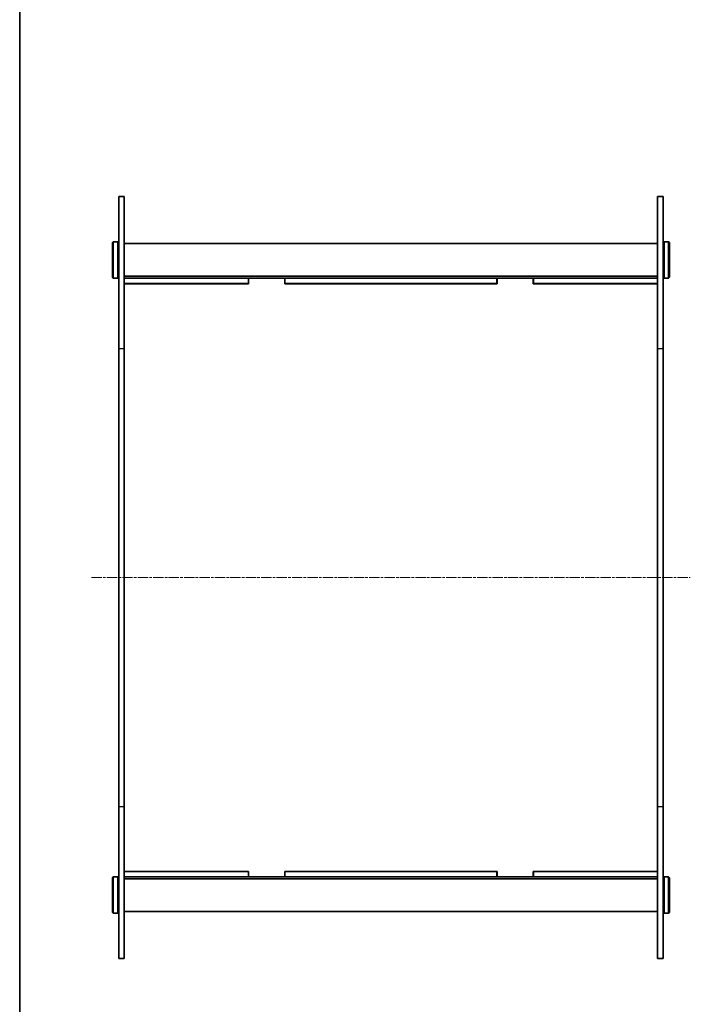
# Model space of a CAD drawing. Units: millimetres. Extents: x 14 to 8266, y 8 to 1694.
# Drawn here: x 415 to 785, y 551 to 1093 of the extents above; entities that cross this region are included whole.
import ezdxf

# ---------------------------------------------------------------- set-up
doc = ezdxf.new("R2010")
doc.units = ezdxf.units.MM
doc.linetypes.add('CHAIN', pattern=[0.3543, 0.2362, -0.0295, 0.0591, -0.0295])
for name, color, linetype, lineweight in [('Border (ISO)', 7, 'Continuous', 35), ('Centerline (ISO)', 131, 'Continuous', 18), ('Visible (ISO)', 7, 'Continuous', 35), ('Visible Narrow (ISO)', 7, 'Continuous', 25)]:
    doc.layers.add(name, color=color, linetype=linetype, lineweight=lineweight)

# ---------------------------------------------------------------- blocks, each defined once
blk = doc.blocks.new('図面枠 tk図枠')
at = {"layer": 'Border (ISO)'}
blk.add_line((14.5, 289), (14.5, 8), dxfattribs=at)

msp = doc.modelspace()

# ---------------------------------------------------------------- linework, layer by layer
at = {"layer": 'Centerline (ISO)', "linetype": 'CHAIN', "ltscale": 23.990969}
msp.add_line((455.0877, 785.6752), (785.0877, 785.6752), dxfattribs=at)
at = {"layer": 'Visible (ISO)'}
for p, q in [((470.0877, 911.8138), (470.0877, 995.6752)), ((470.0877, 995.6752), (473.0877, 995.6752)), ((473.0877, 995.6752), (473.0877, 911.8138)), ((767.0877, 911.8138), (767.0877, 995.6752)), ((767.0877, 995.6752), (770.0877, 995.6752)), ((770.0877, 995.6752), (770.0877, 911.8138)), ((466.5877, 970.1752), (467.0877, 970.6752)), ((466.5877, 951.1752), (466.5877, 970.1752)), ((467.0877, 970.6752), (467.0877, 950.6752)), ((467.0877, 970.6752), (469.5877, 970.6752)), ((469.5877, 950.6752), (469.5877, 970.6752)), ((470.0877, 970.1752), (469.5877, 970.6752)), ((473.0877, 969.6752), (767.0877, 969.6752)), ((770.0877, 970.1752), (770.5877, 970.6752)), ((770.5877, 970.6752), (770.5877, 950.6752)), ((773.0877, 970.6752), (770.5877, 970.6752)), ((773.0877, 950.6752), (773.0877, 970.6752)), ((773.5877, 970.1752), (773.0877, 970.6752)), ((773.5877, 970.1752), (773.5877, 951.1752)), ((466.5877, 951.1752), (467.0877, 950.6752)), ((467.0877, 950.6752), (469.5877, 950.6752)), ((470.0877, 951.1752), (469.5877, 950.6752)), ((473.0877, 951.6752), (767.0877, 951.6752)), ((473.0877, 950.6752), (473.1377, 950.6752)), ((473.1377, 950.6752), (541.5127, 950.6752)), ((473.1377, 947.6752), (473.1377, 950.6752)), ((541.5127, 947.6752), (541.5127, 950.6752)), ((541.5127, 950.6752), (561.7127, 950.6752)), ((541.6127, 950.5752), (561.6127, 950.5752)), ((541.6127, 947.5752), (541.6127, 950.5752)), ((561.6127, 950.5752), (561.6127, 947.5752)), ((561.7127, 950.6752), (561.7127, 947.6752)), ((561.7127, 950.6752), (678.4627, 950.6752)), ((678.4627, 950.6752), (698.6627, 950.6752)), ((678.4627, 947.6752), (678.4627, 950.6752)), ((678.5627, 947.5752), (678.5627, 950.5752)), ((678.5627, 950.5752), (698.5627, 950.5752)), ((698.5627, 950.5752), (698.5627, 947.5752)), ((698.6627, 950.6752), (698.6627, 947.6752)), ((698.6627, 950.6752), (767.0377, 950.6752)), ((767.0377, 950.6752), (767.0877, 950.6752)), ((767.0377, 950.6752), (767.0377, 947.6752)), ((770.0877, 951.1752), (770.5877, 950.6752)), ((773.0877, 950.6752), (770.5877, 950.6752)), ((773.5877, 951.1752), (773.0877, 950.6752)), ((473.0877, 947.6752), (473.1377, 947.6752)), ((473.1377, 947.6752), (541.5127, 947.6752)), ((541.6127, 947.5752), (473.1377, 947.5752)), ((473.1377, 902.1002), (473.1377, 947.5752)), ((541.6127, 947.6752), (541.5127, 947.6752)), ((561.7127, 947.6752), (561.6127, 947.6752)), ((678.5627, 947.5752), (561.6127, 947.5752)), ((561.7127, 947.6752), (678.4627, 947.6752)), ((678.5627, 947.6752), (678.4627, 947.6752)), ((698.6627, 947.6752), (698.5627, 947.6752)), ((767.0377, 947.5752), (698.5627, 947.5752)), ((698.6627, 947.6752), (767.0377, 947.6752)), ((767.0377, 947.6752), (767.0877, 947.6752)), ((767.0377, 947.5752), (767.0377, 902.1002)), ((470.0877, 911.8138), (470.0877, 659.5366)), ((473.0877, 659.5366), (473.0877, 911.8138)), ((767.0877, 911.8138), (767.0877, 659.5366)), ((770.0877, 659.5366), (770.0877, 911.8138)), ((473.0877, 902.1002), (473.1377, 902.1002)), ((767.0377, 902.1002), (767.0877, 902.1002)), ((473.1377, 882.1002), (473.0877, 882.1002)), ((473.1377, 831.1502), (473.1377, 882.1002)), ((767.0377, 882.1002), (767.0377, 831.1502)), ((767.0877, 882.1002), (767.0377, 882.1002)), ((473.0877, 831.1502), (473.1377, 831.1502)), ((767.0377, 831.1502), (767.0877, 831.1502)), ((473.1377, 811.1502), (473.0877, 811.1502)), ((473.1377, 760.2002), (473.1377, 811.1502)), ((767.0377, 811.1502), (767.0377, 760.2002)), ((767.0877, 811.1502), (767.0377, 811.1502)), ((473.0877, 760.2002), (473.1377, 760.2002)), ((767.0377, 760.2002), (767.0877, 760.2002)), ((473.1377, 740.2002), (473.0877, 740.2002)), ((473.1377, 689.2502), (473.1377, 740.2002)), ((767.0377, 740.2002), (767.0377, 689.2502)), ((767.0877, 740.2002), (767.0377, 740.2002)), ((473.0877, 689.2502), (473.1377, 689.2502)), ((767.0377, 689.2502), (767.0877, 689.2502)), ((473.1377, 669.2502), (473.0877, 669.2502)), ((473.1377, 623.7752), (473.1377, 669.2502)), ((767.0377, 669.2502), (767.0377, 623.7752)), ((767.0877, 669.2502), (767.0377, 669.2502)), ((470.0877, 575.6752), (470.0877, 659.5366)), ((473.0877, 659.5366), (473.0877, 575.6752)), ((767.0877, 575.6752), (767.0877, 659.5366)), ((770.0877, 659.5366), (770.0877, 575.6752)), ((466.5877, 620.1752), (467.0877, 620.6752)), ((466.5877, 601.1752), (466.5877, 620.1752)), ((467.0877, 620.6752), (467.0877, 600.6752)), ((467.0877, 620.6752), (469.5877, 620.6752)), ((469.5877, 600.6752), (469.5877, 620.6752)), ((470.0877, 620.1752), (469.5877, 620.6752)), ((473.0877, 623.6752), (473.1377, 623.6752)), ((473.0877, 620.6752), (473.1377, 620.6752)), ((473.0877, 619.6752), (767.0877, 619.6752)), ((541.6127, 623.7752), (473.1377, 623.7752)), ((473.1377, 623.6752), (541.5127, 623.6752)), ((473.1377, 620.6752), (473.1377, 623.6752)), ((473.1377, 620.6752), (541.5127, 620.6752)), ((541.5127, 620.6752), (541.5127, 623.6752)), ((541.5127, 623.6752), (541.6127, 623.6752)), ((561.7127, 620.6752), (541.5127, 620.6752)), ((541.6127, 620.7752), (541.6127, 623.7752)), ((561.6127, 620.7752), (541.6127, 620.7752)), ((561.6127, 623.7752), (561.6127, 620.7752)), ((678.5627, 623.7752), (561.6127, 623.7752)), ((561.6127, 623.6752), (561.7127, 623.6752)), ((561.7127, 623.6752), (561.7127, 620.6752)), ((561.7127, 623.6752), (678.4627, 623.6752)), ((561.7127, 620.6752), (678.4627, 620.6752)), ((678.4627, 623.6752), (678.5627, 623.6752)), ((678.4627, 620.6752), (678.4627, 623.6752)), ((698.6627, 620.6752), (678.4627, 620.6752)), ((678.5627, 620.7752), (678.5627, 623.7752)), ((698.5627, 620.7752), (678.5627, 620.7752)), ((698.5627, 623.7752), (698.5627, 620.7752)), ((767.0377, 623.7752), (698.5627, 623.7752)), ((698.5627, 623.6752), (698.6627, 623.6752)), ((698.6627, 623.6752), (698.6627, 620.6752)), ((698.6627, 623.6752), (767.0377, 623.6752)), ((698.6627, 620.6752), (767.0377, 620.6752)), ((767.0377, 623.6752), (767.0877, 623.6752)), ((767.0377, 623.6752), (767.0377, 620.6752)), ((767.0377, 620.6752), (767.0877, 620.6752)), ((770.0877, 620.1752), (770.5877, 620.6752)), ((770.5877, 620.6752), (770.5877, 600.6752)), ((773.0877, 620.6752), (770.5877, 620.6752)), ((773.0877, 600.6752), (773.0877, 620.6752)), ((773.5877, 620.1752), (773.0877, 620.6752)), ((773.5877, 620.1752), (773.5877, 601.1752)), ((466.5877, 601.1752), (467.0877, 600.6752)), ((467.0877, 600.6752), (469.5877, 600.6752)), ((470.0877, 601.1752), (469.5877, 600.6752)), ((473.0877, 601.6752), (767.0877, 601.6752)), ((770.0877, 601.1752), (770.5877, 600.6752)), ((773.0877, 600.6752), (770.5877, 600.6752)), ((773.5877, 601.1752), (773.0877, 600.6752)), ((470.0877, 575.6752), (473.0877, 575.6752)), ((767.0877, 575.6752), (770.0877, 575.6752))]:
    msp.add_line(p, q, dxfattribs=at)
at = {"layer": 'Visible Narrow (ISO)'}
for p, q in [((470.0877, 911.8138), (473.0877, 911.8138)), ((767.0877, 911.8138), (770.0877, 911.8138)), ((470.0877, 659.5366), (473.0877, 659.5366)), ((767.0877, 659.5366), (770.0877, 659.5366))]:
    msp.add_line(p, q, dxfattribs=at)

# ---------------------------------------------------------------- block references
at = {"xscale": 6, "yscale": 6, "zscale": 6}
msp.add_blockref('図面枠 tk図枠', (328.5, -40), dxfattribs=at)

doc.saveas('drawing.dxf')
